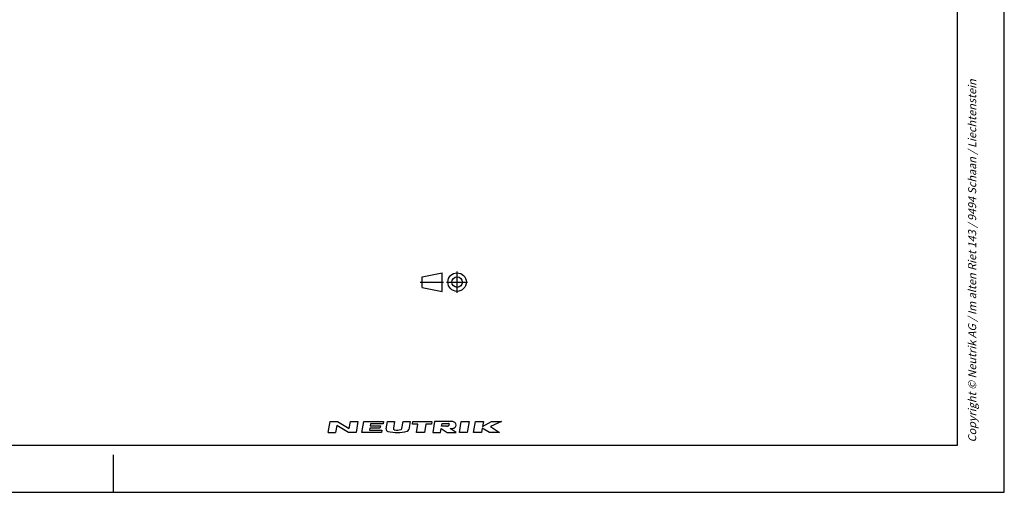
# Model space of a CAD drawing. Units: millimetres. Extents: x 0 to 420, y 0 to 297.
# Drawn here: x 210 to 420, y 0 to 101 of the extents above; entities that cross this region are included whole.
import ezdxf

# ---------------------------------------------------------------- set-up
doc = ezdxf.new("R2010")
doc.units = ezdxf.units.MM
doc.header["$LTSCALE"] = 23.1
doc.linetypes.add('CENTER', pattern=[0.6, 0.375, -0.075, 0.075, -0.075])
doc.layers.get('0').update_dxf_attribs({"linetype": 'CONTINUOUS'})
doc.layers.add('DEFAULT_1', color=7, linetype='CENTER')
doc.layers.add('ZEICHNUNGSBEMASSUNGEN', color=7, linetype='CONTINUOUS')
doc.styles.get("Standard").update_dxf_attribs({"font": 'txt', "width": 0.7})
doc.styles.add('TEXTSTYLE_3', font='gdt', dxfattribs={"width": 0.7})
doc.dimstyles.new('DIMSTYLE_3', dxfattribs={"dimtxt": 3.5, "dimasz": 3.5, "dimexe": 1.5, "dimexo": 1.5, "dimtad": 1, "dimdec": 3, "dimdsep": 46, "dimtxsty": 'STANDARD', "dimblk": '_FILLED', "dimblk1": '_FILLED', "dimblk2": '_FILLED', "dimcen": 0.09, "dimclrt": 5, "dimadec": 3, "dimazin": 2, "dimtp": 0.1, "dimtm": 0.1, "dimtfac": 1, "dimtdec": 3, "dimtmove": 0, "dimatfit": 2, "dimldrblk": '_FILLED', "dimfxl": 1, "dimtolj": 1, "dimarcsym": 0})

# ---------------------------------------------------------------- blocks, each defined once
blk = doc.blocks.new('PROJEKTION_BL0', base_point=(300.47, 44.8))
at = {"color": 2, "linetype": 'CONTINUOUS'}
for p, q in [((295.83, 45.92), (300.12, 46.77)), ((300.12, 42.83), (300.12, 46.77)), ((295.83, 43.67), (295.83, 45.92)), ((303.29, 44.8), (303.29, 44.82)), ((295.83, 43.67), (300.12, 42.83))]:
    blk.add_line(p, q, dxfattribs=at)
for radius in [1.97, 1.12]:
    blk.add_circle((303.29, 44.8), radius, dxfattribs=at)
at = {"layer": 'DEFAULT_1', "color": 2, "linetype": 'CENTER'}
for p, q in [((303.29, 42.55), (303.29, 47.05)), ((295.41, 44.82), (300.41, 44.82)), ((301.04, 44.8), (305.54, 44.8))]:
    blk.add_line(p, q, dxfattribs=at)
blk = doc.blocks.new('NEUTRIK_BL1', base_point=(294.26, 13.91))
at = {"color": 2, "linetype": 'CONTINUOUS'}
for p, q in [((275.78, 12.73), (276.19, 15.08)), ((276.19, 15.08), (277.79, 15.08)), ((277.79, 15.08), (280.29, 13.57)), ((280.29, 13.57), (280.55, 15.08)), ((280.55, 15.08), (282.14, 15.08)), ((282.14, 15.08), (281.73, 12.73)), ((282.99, 12.73), (283.4, 15.08)), ((283.4, 15.08), (287.59, 15.08)), ((287.59, 15.08), (287.51, 14.58)), ((288.16, 13.55), (288.43, 15.08)), ((288.43, 15.08), (289.94, 15.08)), ((289.94, 15.08), (289.7, 13.69)), ((291.53, 13.61), (291.79, 15.08)), ((291.79, 15.08), (293.29, 15.08)), ((293.29, 15.08), (293, 13.4)), ((293.78, 14.49), (293.88, 15.08)), ((293.88, 15.08), (297.91, 15.08)), ((297.91, 15.08), (297.8, 14.49)), ((298.49, 15.08), (298.08, 12.73)), ((301.59, 15.08), (298.49, 15.08)), ((303.78, 12.73), (304.19, 15.08)), ((304.19, 15.08), (305.87, 15.08)), ((305.87, 15.08), (305.46, 12.73)), ((306.8, 12.73), (307.21, 15.08)), ((307.21, 15.08), (308.89, 15.08)), ((308.89, 15.08), (308.7, 13.99)), ((308.7, 13.99), (310.63, 15.08)), ((312.74, 15.08), (310.44, 13.99)), ((310.63, 15.08), (312.74, 15.08)), ((275.78, 12.73), (277.37, 12.73)), ((277.64, 14.24), (277.37, 12.73)), ((280.14, 12.73), (277.64, 14.24)), ((281.73, 12.73), (280.14, 12.73)), ((287.18, 12.73), (282.99, 12.73)), ((284.66, 13.65), (284.59, 13.24)), ((284.59, 13.24), (287.27, 13.24)), ((286.84, 13.65), (284.66, 13.65)), ((284.82, 14.58), (284.75, 14.16)), ((284.75, 14.16), (286.93, 14.16)), ((287.51, 14.58), (284.82, 14.58)), ((286.93, 14.16), (286.84, 13.65)), ((287.27, 13.24), (287.18, 12.73)), ((294.95, 14.49), (293.78, 14.49)), ((294.64, 12.73), (294.95, 14.49)), ((296.32, 12.73), (294.64, 12.73)), ((296.63, 14.49), (296.32, 12.73)), ((297.8, 14.49), (296.63, 14.49)), ((298.08, 12.73), (299.76, 12.73)), ((299.76, 12.73), (299.9, 13.57)), ((299.9, 13.57), (301.18, 12.73)), ((299.99, 14.07), (300.1, 14.66)), ((301.05, 14.07), (299.99, 14.07)), ((300.1, 14.66), (301.35, 14.66)), ((301.18, 12.73), (303.11, 12.73)), ((303.11, 12.73), (301.83, 13.57)), ((305.46, 12.73), (303.78, 12.73)), ((308.47, 12.73), (306.8, 12.73)), ((308.64, 13.65), (308.47, 12.73)), ((310.23, 12.73), (308.64, 13.65)), ((312.33, 12.73), (310.23, 12.73)), ((310.44, 13.99), (312.33, 12.73))]:
    blk.add_line(p, q, dxfattribs=at)
for centre, radius, start, end in [((301.76, 2.9), 12.18, 88.0677, 90.7734), ((302.13, 13.76), 1.32, 72.668, 88.2637), ((302.22, 14.04), 1.03, 53.0047, 72.668), ((302.35, 14.21), 0.804, 28.8009, 53.0047), ((288.66, 13.46), 0.503, 170, 256.2209), ((290.53, 21.12), 8.38, 256.2209, 284.4613), ((290.03, 13.63), 0.335, 170, 257.3877), ((290.54, 15.92), 2.68, 257.3877, 286.2627), ((291.2, 13.66), 0.335, 286.2628, 350), ((292.5, 13.48), 0.503, 284.4613, 350), ((301.05, 14.85), 0.778, 270.1988, 285.1919), ((301.05, 14.85), 0.777, 285, 298.8638), ((301.31, 14.14), 0.523, 74.2118, 85.3455), ((301.18, 14.63), 0.523, 298.8638, 315.7883), ((301.36, 14.31), 0.342, 49.806, 74.2116), ((301.31, 14.5), 0.342, 315.7884, 340.194), ((301.47, 14.44), 0.171, 340.194, 49.8059), ((300.43, 131.43), 117.86, 270.6818, 270.836), ((302.13, 14.89), 1.32, 270.814, 287.332), ((302.22, 14.61), 1.03, 287.332, 306.9953), ((302.35, 14.44), 0.804, 306.9953, 331.1991), ((302.55, 14.32), 0.572, 331.1991, 28.8008)]:
    blk.add_arc(centre, radius, start, end, dxfattribs=at)
blk = doc.blocks.new('_FILLED')
at = {"color": 0, "linetype": 'BYBLOCK'}
blk.add_solid([(0, 0), (-1, 0.125), (-1, -0.125)], dxfattribs=at)
blk = doc.blocks.new('*D16')
at = {"layer": 'ZEICHNUNGSBEMASSUNGEN', "color": 2, "linetype": 'CONTINUOUS'}
for p, q in [((89.91, 82.63), (81.94, 87.21)), ((87.14, 84.22), (89.91, 82.63)), ((92.69, 81.03), (89.91, 82.63)), ((89.91, 82.63), (199.96, 19.31))]:
    blk.add_line(p, q, dxfattribs=at)
at = {"layer": 'ZEICHNUNGSBEMASSUNGEN', "color": 2, "linetype": 'CONTINUOUS', "xscale": 3.5, "yscale": 3.5, "zscale": 3.5}
for p, rotation in [((87.14, 84.22), 330.0843974664), ((92.69, 81.03), 150.0843974664)]:
    blk.add_blockref('_FILLED', p, dxfattribs=dict(at, rotation=rotation))
at = {"layer": 'ZEICHNUNGSBEMASSUNGEN', "color": 5, "linetype": 'CONTINUOUS', "insert": (150.62, 52.78), "char_height": 3.5, "width": 89.175, "attachment_point": 1, "rotation": 330.0856, "line_spacing_factor": 0.9, "style": 'TEXTSTYLE_3'}
blk.add_mtext('\\Q15.0;{\\fgdt;n}\\ftxt;{\\W0.7;3,2}{\\W0.7;{\\ftxt.shx;\\W1.000000;\\H3.500000; }[}{\\W0.7;.126}{\\W0.7;]}\\P{\\W0.7;für Plastite }\\fgdt;{\\fgdt;n}\\ftxt;{\\W0.7;2.9 [0.114]}', dxfattribs=at)

msp = doc.modelspace()

# ---------------------------------------------------------------- linework, layer by layer
at = {"color": 7, "linetype": 'CONTINUOUS'}
for p, q in [((420, 0), (420, 297)), ((410, 10), (410, 287)), ((12.5, 10), (410, 10)), ((230, 0), (230, 8)), ((0, 0), (420, 0))]:
    msp.add_line(p, q, dxfattribs=at)

# ---------------------------------------------------------------- block references
at = {"color": 2, "linetype": 'CONTINUOUS'}
for name, p in [('PROJEKTION_BL0', (300.47159, 44.8)), ('NEUTRIK_BL1', (294.26138, 13.90578))]:
    msp.add_blockref(name, p, dxfattribs=at)

# ---------------------------------------------------------------- texts
at = {"color": 5, "linetype": 'CONTINUOUS', "insert": (412.3, 10.62002), "char_height": 1.7, "width": 130.3171429, "attachment_point": 1, "rotation": 90, "line_spacing_factor": 0.9}
msp.add_mtext('\\Q15.0;Copyright © Neutrik AG / Im alten Riet 143 / 9494 Schaan / Liechtenstein', dxfattribs=at)

# ---------------------------------------------------------------- dimensions: what is measured, and where the dimension line sits
at = {"layer": 'ZEICHNUNGSBEMASSUNGEN', "color": 2, "linetype": 'CONTINUOUS'}
dim = msp.add_diameter_dim_2p(p1=(92.68836, 81.02953), p2=(87.14102, 84.22124), text='%%c<>\\Pfür Plastite %%c2.9 [0.114]', dimstyle='DIMSTYLE_3', override={"dimpost": '<>'}, dxfattribs=at)
dim.commit()
dim.dimension.update_dxf_attribs({"geometry": '*D16', "text_midpoint": (172.22853, 33.58178), "dimtype": 163})

doc.saveas('drawing.dxf')
